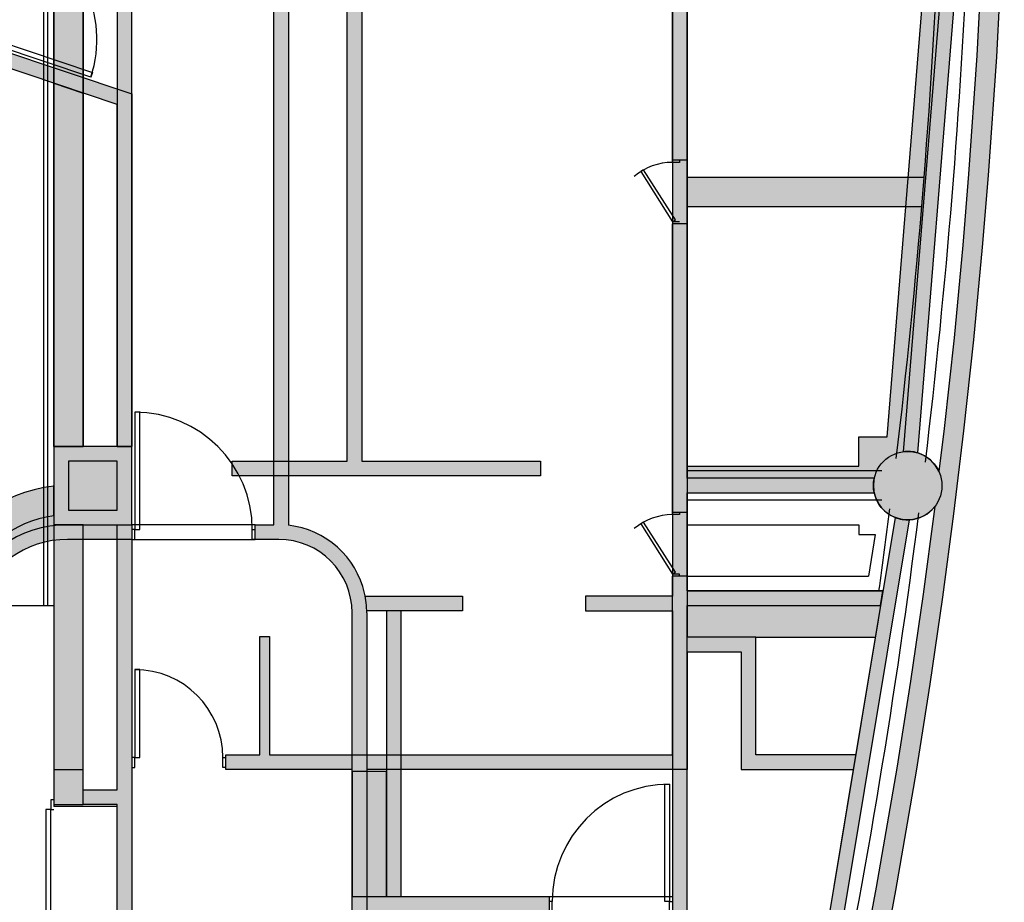
# Model space of a CAD drawing. Units: millimetres. Extents: x 4064 to 16382, y 3592 to 17306.
# Drawn here: x 10104 to 11111, y 11096 to 11998 of the extents above; entities that cross this region are included whole.
import ezdxf

# ---------------------------------------------------------------- set-up
doc = ezdxf.new("R2010")
doc.units = ezdxf.units.MM
for name, color, linetype in [('1F box', 7, 'Continuous'), ('PH1F', 8, 'Continuous'), ('PH2F', 8, 'Continuous')]:
    doc.layers.add(name, color=color, linetype=linetype)

# ---------------------------------------------------------------- blocks, each defined once
blk = doc.blocks.new('PH1F')
at = {"layer": 'PH1F'}
h = blk.add_hatch(color=256, dxfattribs=at)
h.dxf.hatch_style = 1
h.paths.add_polyline_path([(66863.68187620686, 81653.17542715189, -0.4542718505770928), (66466.64236442574, 82000.00000000017, -0.4789782292994816), (66891.64236442556, 82341.86985827965), (66891.64236442557, 82500.00000006716), (66316.6423644259, 82500.00000006771), (66316.64236442556, 82399.99995739646), (66316.64236442577, 81500.00000006758), (66525.15055755018, 81500.00000006774), (66118.48759758024, 76500.00000006765), (65828.64681246196, 76500.0000000677), (65828.64681246178, 76200.00060362891), (64074.99996739456, 76200.00060362883), (64074.99996739459, 78675.00028051266), (63924.99996739435, 78675.00028051261), (63924.99996739476, 75725.00000006768), (64074.99996739456, 75725.00000006758), (64074.99996739456, 75925.00000006772), (65986.77695416757, 75925.00000006771, -0.05404264506881092), (65978.64681246181, 76000.00000000017, -0.5041695678618182), (66431.11362428361, 76334.66483603031)])
h = blk.add_hatch(color=256, dxfattribs=at)
h.dxf.hatch_style = 1
h.paths.add_polyline_path([(62574.99995300734, 76250.00009217445), (60749.92909643227, 76250.00009217448), (60749.92909643248, 82300.00129807107), (60599.92909643233, 82300.00130174332), (60599.92908204535, 76250.00009217446), (59424.99995300759, 76250.00009217439), (59424.99995300735, 76100.0000921743), (62574.99995300735, 76099.99995139387)])
h = blk.add_hatch(color=256, dxfattribs=at)
h.dxf.hatch_style = 1
h.paths.add_polyline_path([(64074.99996739427, 82300.00119519631), (63924.99996739441, 82300.00122252807), (63924.99996739469, 79325.00028051266), (64074.99996739441, 79325.00028051276)])
h = blk.add_hatch(color=256, dxfattribs=at)
h.dxf.hatch_style = 1
h.paths.add_polyline_path([(65591.2798545599, 68825.61312469875), (65788.21021475422, 69734.38706991512), (65974.13143603044, 70645.7491672281), (66204.25004469069, 71861.39152562512), (66414.51427441597, 73080.30315731907), (66555.05003482771, 73970.53692741269), (66684.55774455263, 74861.71091370983), (66797.3614189749, 75710.86070427136), (66900.06762365383, 76561.3137416935), (67000.53431512963, 77490.31316280678), (67090.18217898095, 78438.10193233202), (67150.64433324143, 79168.62172428252), (67234.91923884017, 80383.06540424895), (67315.71116653728, 81899.9932224628), (67152.05051377001, 81899.99313346861, -0.07323597086250279), (67108.9827599453, 81807.54976449117), (67103.83101543963, 81682.2569061734), (67035.28778684647, 80395.30741546451), (66951.21619025615, 79183.79352033141), (66890.96043814512, 78455.7675339194), (66801.54939249677, 77510.48248978652), (66701.36094766052, 76584.05597082982), (66648.09721012322, 76143.00854322039, -0.1056189024579118), (66678.64681246181, 76000.00000000017, -0.1668437721597697), (66604.86833838488, 75785.05426587937), (66598.94661284563, 75736.01974564369), (66486.46067362027, 74889.26176348334), (66357.30533582736, 74000.51253398236), (66217.18293065406, 73112.89719204794), (66007.43739601717, 71896.99246018354), (65777.88462765348, 70684.33925349545), (65662.07870075946, 70116.67338033087, -0.08516935645515461), (65682.09790992126, 70000.00000000017, -0.1879668121709569), (65589.80645141384, 69763.17452070843), (65396.08529238054, 68869.21006650996), (65172.97812717473, 67899.2731788427), (64936.86568809181, 66932.11017749172), (64732.22518602814, 66137.21321532669), (64425.43207500171, 65012.39619876489), (64305.12314257675, 64588.86429381647), (64263.06236297292, 64448.08521090956), (64219.68363349677, 64310.42281439099), (64165.79923975424, 64139.58495663294), (64148.51879799209, 64083.66590706352, -0.06041902855260894), (64158.66586510013, 64000.00000000015, -0.2133558184842071), (64042.06500936105, 63739.18428065356), (63994.40039348265, 63584.94285241373), (63824.25147293594, 63060.69259719622), (63646.44236489217, 62539.24616023216), (63435.89703907743, 61952.62474309845), (63215.45409828643, 61370.13508026762), (63011.5060369206, 60856.90560197164), (62799.87255941691, 60347.65250143189), (62670.15811239139, 60046.25285416866), (62537.79900920858, 59746.53086417731), (62402.59556937723, 59448.08747698003), (62264.53255182729, 59150.95733009742), (62123.59044038549, 58855.17214228812), (61979.74573121346, 58560.76327869362), (61832.97121311999, 58267.76431868592), (61705.63254126236, 58019.82172275569, -0.01416690048055239), (61706.19427875093, 58000.00000000016, -0.2631600314690538), (61536.59001280791, 57700.07104318864), (61424.70298596261, 57489.39375259576), (61291.64535845797, 57246.65561407575), (61156.6357528086, 57005.54871842269), (61019.33646972805, 56765.57190650703), (60879.73782235469, 56526.83177297485), (60737.84459703217, 56289.4683424148), (60593.67045483102, 56053.64371557631), (60444.97519093474, 55815.96550185177), (60293.87239629158, 55580.09765392744), (60140.26910199141, 55346.07312916381), (59983.94240942037, 55113.74973890504), (59787.5990002076, 54830.16924435055), (59587.07150692472, 54549.74268023844), (59424.57692122881, 54329.1158519146), (59259.53670233217, 54110.92207396399), (59115.0587428564, 53924.74895714089), (58968.34968733203, 53740.31200567713), (58819.27500551847, 53557.53677226426), (58667.8084884323, 53376.48895980869), (58513.97283250623, 53197.29031764134), (58357.84106778166, 53020.11292449853), (58199.53800797745, 52845.17347991714), (58039.32228864358, 52672.8142734913), (57895.99508741075, 52522.52226746759), (57751.17260790236, 52374.30954521872), (57604.61501803358, 52227.96721271913), (57456.20423665019, 52083.4247562442), (57305.8644076615, 51940.66116399205), (57263.57054554207, 51901.5166302633, -0.2803553901398567), (56994.57207861807, 51656.44546678665), (56843.39235692923, 51523.68112679554), (56732.40666661618, 51428.41355989542), (56620.76372898128, 51334.38991132779), (56508.2437688417, 51241.43370769982), (56394.85071099995, 51149.55983698448), (56280.58860048878, 51058.78263241344), (56165.46159917705, 50969.11586917261), (56099.99996802761, 50919.14349762212), (56099.99996802761, 50895.59413540855), (56099.99984298533, 50668.60139035472), (56170.05633940497, 50721.00821019347), (56287.58996483967, 50810.73151675948), (56404.24314706908, 50901.58694731044), (56520.01118282859, 50993.56055621658), (56634.889518023, 51086.6378355184), (56748.87375065469, 51180.80371973764), (56861.95963352633, 51276.04259050195), (56974.51570419006, 51372.65813581874), (57132.27102476086, 51511.19709317156), (57288.4614786796, 51652.03851622149), (57442.65537651158, 51794.75067188618), (57594.84058820582, 51939.26665048806), (57745.05005975171, 52085.560914292), (57893.36065349567, 52233.65367593153), (58039.89198423122, 52383.61525300697), (58184.93961806959, 52535.71129389132), (58346.93678283393, 52709.98696969988), (58507.02199518815, 52886.8958568027), (58664.88129726659, 53066.03364900614), (58820.38911461875, 53247.18014295891), (58973.47240100475, 53430.1604785264), (59124.10909664072, 53614.85084224526), (59272.32662292815, 53801.18418482063), (59417.39617212734, 53988.11961932245), (59419.28627377464, 53990.5882333886), (59584.85627946356, 54209.48242353286), (59748.94047655762, 54432.26754482053), (59951.16791514535, 54715.07138804432), (60149.13261177977, 55000.99352213045), (60306.84150702417, 55235.37105941836), (60461.68152920736, 55471.27981886837), (60613.95964161523, 55708.98230970919), (60763.77000087815, 55948.44291964403), (60909.00040151619, 56185.9952609531), (61051.90010722226, 56425.04236341509), (61192.46353761885, 56665.43245869246), (61330.68950327105, 56907.02896099629), (61466.5910057624, 57149.72865056792), (61600.71827237007, 57394.41814061665), (61860.27381542517, 57883.14735356394), (62011.33909689971, 58177.28830459956), (62159.00835754843, 58472.07339643387), (62303.71900775335, 58768.25459296317), (62445.50005456244, 59065.80039477579), (62584.37648093353, 59364.6811066317), (62720.36901908458, 59664.86632211111), (62853.49391195491, 59966.3224127685), (62984.07767794887, 60269.74197713789), (63196.7920652904, 60781.59606828063), (63401.92447728995, 61297.80593116009), (63623.55868096762, 61883.44333968275), (63835.22435282408, 62473.18626511849), (64014.02627382272, 62997.54424460087), (64185.06769599182, 63524.54440972931), (64356.71145490976, 64079.97904475281), (64410.43737582781, 64250.31449727328), (64454.26485466238, 64389.40099986683), (64497.14122170888, 64532.90988600726), (64618.1075147974, 64958.75594343388), (64925.55319582873, 66085.96552299499), (65130.8625479497, 66883.4605382014), (65367.58881535262, 67853.1379011101)])
for points in [[(57600.00454017267, 81599.99995739639), (57900.00455795159, 81599.99995739663), (57900.00444364607, 76399.99995739652), (57600.00442586752, 76399.99995739665)], [(57599.99986776809, 75599.99995732903), (58399.99986776809, 75599.99995732903), (58399.99986776809, 76399.99995732904), (57599.99986776809, 76399.99995732904)], [(57600.00454017277, 72740.0006196533), (57900.00455795132, 72740.00061965319), (57900.00444364591, 75599.99995739653), (57600.00442586743, 75599.99995739645)]]:
    blk.add_hatch(color=256, dxfattribs=at).paths.add_polyline_path(points)
h = blk.add_hatch(color=256, dxfattribs=at)
h.dxf.hatch_style = 1
h.paths.add_polyline_path([(58399.9992848257, 81599.99995732903), (58249.99928482588, 81599.99995732903), (58249.9995472759, 76399.9999573967), (58399.99928482575, 76399.99995739643)])
h.paths.add_polyline_path([(58399.99986776819, 75599.99995732903), (58249.99986776797, 75599.99995732903), (58249.99986776798, 72890.00061965335), (57900.00455195628, 72890.00061965347), (57900.00455795132, 72740.00061965336), (58249.99986776816, 72740.00061965341), (58249.99986776798, 69899.98982299538), (59359.99619825801, 69899.98983496452), (59359.99619825814, 70049.9898229955), (58399.99986776801, 70049.98982299535)])
h = blk.add_hatch(color=256, dxfattribs=at)
h.dxf.hatch_style = 1
h.paths.add_polyline_path([(66678.64681246181, 76000.00000000017, 1), (65978.64681246181, 76000.00000000017, 1)])
h = blk.add_hatch(color=256, dxfattribs=at)
h.dxf.hatch_style = 1
h.paths.add_polyline_path([(64982.09790992126, 70000.00000000017, 1), (65682.09790992126, 70000.00000000017, 1)])
h.paths.add_polyline_path([(66346.61893397637, 75650.46172906512, -0.1084018896076795), (66198.64606671735, 75675.03876214882), (65770.95442684213, 73100.00222083101), (65314.12578838438, 70349.53827093408, -0.1084018896073132), (65462.09865564448, 70324.96123786001)])
h = blk.add_hatch(color=256, dxfattribs=at)
h.dxf.hatch_style = 1
h.paths.add_polyline_path([(64074.99996739459, 74299.99958988599), (64624.99994887142, 74299.999589886), (64624.99994887163, 73100.00222083124), (65770.95442684213, 73100.002220831), (65795.86814940567, 73250.00222083116), (64774.99994887166, 73250.00222083123), (64774.99994887147, 74449.99958988599), (64074.99996739459, 74449.9995898861), (64074.99996739464, 75075.00000006768), (63924.99996739441, 75075.00000006762), (63924.99996739463, 73250.00236036873), (59807.15142275636, 73250.00236036882), (59807.15142275653, 74457.4609988658), (59707.15142275667, 74457.46099886588), (59707.15142275656, 73250.00236036869), (59359.99442395959, 73250.00236036879), (59359.99619825835, 73100.00221923101), (60649.95943839915, 73100.00221966876), (60649.95943839889, 71509.9813756408), (60799.95943839911, 71509.98137564084), (60799.95943839927, 73100.00221971981), (64074.9999673945, 73100.00222083123)])
h = blk.add_hatch(color=256, dxfattribs=at)
h.dxf.hatch_style = 1
h.paths.add_polyline_path([(65995.17749293614, 74449.99958988604), (66049.15729328473, 74775.00000006758), (64074.99996739461, 74775.00000006767), (64074.99996739459, 74449.9995898861), (64774.99994887147, 74449.99958988599)])
for p, q in [((57600.0004470741, 86339.99995666636), (57600.00454017286, 73100.0021015311)), ((57500.00757307469, 74774.97512000141), (57500.00757307482, 84774.97512000207)), ((57540.00757307484, 74774.97512000165), (57540.00757307462, 84774.97512000192)), ((64074.99996739425, 82450.00135447469), (64074.99996739441, 79325.00028051276)), ((60599.92908204535, 76250.00009217446), (60599.92909643233, 82300.00130719294)), ((60749.92909643248, 82300.00130360718), (60749.92909643227, 76250.00009217448)), ((63924.99996739469, 79325.00028051266), (63924.99996739441, 82300.00122252807)), ((67315.71116653728, 81899.99322246281), (67234.91923884017, 80383.06540424895)), ((66431.11362428898, 76334.66483609626), (66863.6818762124, 81653.17542722009)), ((67103.83101543963, 81682.25690617341), (67035.28778684647, 80395.3074154645)), ((57600.00442586752, 76399.99995739665), (57600.00454017267, 81599.99995739639)), ((57900.00351999015, 76399.99995732904), (57900.00191242844, 81599.99995732903)), ((57900.00455795159, 81599.99995739663), (57900.00444364607, 76399.99995739652)), ((58249.99928482588, 81599.99994982572), (58249.9995472759, 76399.9999573967)), ((58399.99928482575, 76399.99995739643), (58399.9992848257, 81599.99995739652)), ((66118.48759758024, 76500.00000006765), (66525.15055755018, 81500.00000006774)), ((67035.28778684647, 80395.3074154645), (66951.21619025615, 79183.79352033141)), ((67234.91923884017, 80383.06540424895), (67150.64433324143, 79168.62172428251)), ((64074.99996739441, 79325.00028051276), (63924.99996739469, 79325.00028051266)), ((63924.99996739469, 79325.00028051266), (63924.99996739435, 78675.00028051261)), ((64074.99996739459, 78675.00028051266), (64074.99996739441, 79325.00028051276)), ((63629.15285050914, 79227.37860747565), (63600.66988804878, 79209.3602697932)), ((63600.66988804878, 79209.3602697932), (63924.99996633441, 78696.66694551083)), ((63953.48292879468, 78714.6852831935), (63629.15285050914, 79227.37860747565)), ((66951.21619025615, 79183.79352033141), (66890.96043814512, 78455.76753391941)), ((67150.64433324143, 79168.62172428251), (67090.18217898095, 78438.10193233204)), ((63924.99996633441, 78696.66694551083), (63953.48292879468, 78714.6852831935)), ((64074.99996739459, 78675.00028051266), (63924.99996739435, 78675.00028051261)), ((63924.99996739476, 75725.00000006768), (63924.99996739435, 78675.00028051261)), ((64074.99996739459, 78675.00028051266), (64074.99996739456, 76200.00060362881)), ((66890.96043814512, 78455.76753391941), (66801.54939249677, 77510.48248978652)), ((67090.18217898095, 78438.10193233204), (67000.53431512963, 77490.3131628068)), ((66801.54939249677, 77510.48248978652), (66701.36094766052, 76584.05597082982)), ((67000.53431512963, 77490.3131628068), (66900.06762365383, 76561.3137416935)), ((66701.36094766052, 76584.05597082982), (66648.09721012322, 76143.0085432204)), ((65828.64681246178, 76200.00060362891), (65828.64681246196, 76500.0000000677)), ((65828.64681246196, 76500.0000000677), (66118.48759758024, 76500.00000006765)), ((66900.06762365383, 76561.3137416935), (66797.3614189749, 75710.86070427137)), ((58399.99986776809, 76399.99995732904), (57599.99986776809, 76399.99995732904)), ((57599.99986776809, 76399.99995732904), (57599.99986776809, 75599.99995732903)), ((57900.00444364607, 76399.99995739652), (57600.00442586752, 76399.99995739665)), ((58249.9995472759, 76399.9999573967), (58399.99928482575, 76399.99995739643)), ((58399.99986776809, 75599.99995732903), (58399.99986776809, 76399.99995732904)), ((58249.99986776806, 76249.99995732926), (57749.99986776801, 76249.99995732926)), ((57749.99986776801, 76249.99995732926), (57749.99986776801, 75749.99995732926)), ((58249.99986776806, 75749.99995732926), (58249.99986776806, 76249.99995732926)), ((59424.99995300735, 76100.0000921743), (59424.99995300759, 76250.00009217439)), ((59424.99995300759, 76250.00009217439), (60599.92908204535, 76250.00009217446)), ((60749.92909643227, 76250.00009217448), (62574.99995300734, 76250.00009217445)), ((62574.99995300734, 76250.00009217445), (62574.99995300735, 76099.99995139387)), ((64074.99996739463, 76200.00060362883), (65828.64681246178, 76200.00060362891)), ((62574.99995300735, 76099.99995139387), (59424.99995300735, 76100.0000921743)), ((64074.99996739454, 75925.00000006772), (65986.77695418257, 75925.00000006771)), ((64074.99996739456, 75925.00000006772), (64074.99996739456, 75725.00000006758)), ((66604.86833838488, 75785.05426587939), (66598.94661284563, 75736.01974564367)), ((57749.99986776801, 75749.99995732926), (58249.99986776806, 75749.99995732926)), ((64074.99996739456, 75725.00000006758), (63924.99996739476, 75725.00000006768)), ((63924.99996739476, 75725.00000006768), (63924.99996739441, 75075.00000006762)), ((64074.99996739464, 75075.00000006768), (64074.99996739456, 75725.00000006758)), ((66198.64606672784, 75675.03876221197), (65770.95442684213, 73100.00222083101)), ((66598.94661284563, 75736.01974564367), (66486.46067362027, 74889.26176348334)), ((66797.3614189749, 75710.86070427137), (66684.55774455263, 74861.71091370983)), ((57599.99986776809, 75599.99995732903), (58399.99986776809, 75599.99995732903)), ((57900.00444364591, 75599.99995739653), (57600.00442586743, 75599.99995739645)), ((57600.00442586743, 75599.99995739645), (57600.00454017277, 72740.0006196533)), ((57900.00454017284, 73100.00221952077), (57900.00376730734, 75599.99995732903)), ((57900.00455795132, 72740.00061965319), (57900.00444364591, 75599.99995739653)), ((58249.99986776797, 75599.99995739643), (58399.99986776819, 75599.99995739649)), ((58249.99986776798, 72890.00061965335), (58249.99986776797, 75599.99995739643)), ((58399.99986776819, 75599.99995739649), (58399.99986776801, 70049.98982299535)), ((63629.1528505092, 75627.37832703066), (63600.66988804885, 75609.35998934822)), ((63600.66988804885, 75609.35998934822), (63924.9999663349, 75096.666665066)), ((63953.48292879481, 75114.68500274832), (63629.1528505092, 75627.37832703066)), ((64074.99996739454, 75600.00060362878), (65828.6468124617, 75600.00060362887)), ((65462.09865565499, 70324.96123792326), (66346.61893398766, 75650.46172913308)), ((65828.6468124617, 75600.00060362887), (65828.64681246181, 75500.00000006756)), ((65828.64681246181, 75500.00000006756), (65994.28601128334, 75500.00000006775)), ((65994.28601128334, 75500.00000006775), (65928.12165636015, 75075.00000006772)), ((63924.9999663349, 75096.666665066), (63953.48292879481, 75114.68500274832)), ((64074.99996739464, 75075.00000006768), (63924.99996739441, 75075.00000006762)), ((63924.99996739463, 73250.00236036873), (63924.99996739441, 75075.00000006762)), ((64074.99996739464, 75075.00000006768), (65928.12165636015, 75075.00000006772)), ((64074.99996739464, 75075.00000006768), (64074.99996739459, 74449.99958988608)), ((66486.46067362027, 74889.26176348334), (66357.30533582736, 74000.51253398236)), ((56200.0146143326, 74774.97465628604), (57600.00402103568, 74774.97508908767)), ((56200.08644385591, 74774.97302539783), (57600.08262117005, 74774.9730253979)), ((56200.08644385591, 74774.97302539783), (57600.08262117005, 74774.9730253979)), ((64074.9999673946, 74775.00000006767), (66049.15729328465, 74775.00000006758)), ((66684.55774455263, 74861.71091370983), (66555.05003482771, 73970.5369274127)), ((59707.15142275656, 73250.00236036869), (59707.15142275667, 74457.46099886588)), ((59707.15142275667, 74457.46099886588), (59807.15142275653, 74457.4609988658)), ((59807.15142275653, 74457.4609988658), (59807.15142275636, 73250.00236036882)), ((64774.99994887147, 74449.99958988599), (64074.99996739454, 74449.9995898861)), ((64774.99994887147, 74449.99958988599), (65995.17749293632, 74449.99958988604)), ((64774.99994887166, 73250.00222083123), (64774.99994887147, 74449.99958988599)), ((64074.99996739429, 74299.99958988599), (64624.99994887142, 74299.999589886)), ((64074.99996739459, 74299.99958988599), (64074.9999673945, 73100.00222083123)), ((64624.99994887142, 74299.999589886), (64624.99994887163, 73100.00222083124)), ((66357.30533582736, 74000.51253398236), (66217.18293065406, 73112.89719204794)), ((66555.05003482771, 73970.5369274127), (66414.51427441597, 73080.30315731908)), ((59359.99619825835, 73100.00221923101), (59359.99442395959, 73250.00236036879)), ((59359.99442395959, 73250.00236036879), (59707.15142275656, 73250.00236036869)), ((59807.15142275636, 73250.00236036882), (63924.99996739463, 73250.00236036873)), ((65795.86814940545, 73250.00222083116), (64774.99994887166, 73250.00222083123)), ((57600.00454017286, 73100.0021015311), (57900.00454017284, 73100.00221952077)), ((60649.95943839915, 73100.00221966876), (59359.99619825835, 73100.00221923101)), ((60649.95943839889, 71509.9813756408), (60649.95943839915, 73100.00221966876)), ((64074.9999673945, 73100.00222083123), (60799.95943839927, 73100.00221971981)), ((60799.95943839927, 73100.00221971981), (60799.95943839911, 71509.98137564084)), ((64624.99994887163, 73100.00222083124), (65770.9544268421, 73100.002220831)), ((65770.95442684212, 73100.00222083101), (65314.12578839567, 70349.53827100211)), ((66217.18293065406, 73112.89719204794), (66007.43739601717, 71896.99246018354)), ((66414.51427441597, 73080.30315731908), (66204.25004469069, 71861.39152562512)), ((57900.00449380079, 72740.00061965336), (57900.00449380103, 72890.00061965347)), ((57900.00449380103, 72890.00061965347), (58249.99986776798, 72890.00061965335)), ((57600.00454017277, 72740.0006196533), (57600.00453887688, 72720.00026148786)), ((57600.00454017277, 72740.0006196533), (57900.00455795132, 72740.00061965319)), ((58249.99986776811, 72720.0002193695), (57600.00453887688, 72720.00026148786)), ((58249.99986776816, 72740.00061965341), (57900.00449380079, 72740.00061965336)), ((58249.99986776798, 69899.98982299538), (58249.99986776816, 72740.00061965341)), ((66007.43739601717, 71896.99246018354), (65777.88462765348, 70684.33925349543)), ((66204.25004469069, 71861.39152562512), (65974.13143603044, 70645.7491672281))]:
    blk.add_line(p, q, dxfattribs=at)
at = {"layer": 'PH1F', "extrusion": (-1.224646799147353e-16, -8.297447868217071e-32, -1)}
for p, q in [((63924.99990393629, 79303.33361384617), (63924.99990393595, 79325.00028051263)), ((63997.22212615843, 79303.33361384594), (63924.99990393629, 79303.33361384617)), ((63997.22212615843, 79325.00028051276), (63997.22212615843, 79303.33361384594)), ((63997.22218961641, 78696.6669471794), (63924.99996739444, 78696.66694717921)), ((63924.99990393643, 75703.333333401), (63924.99990393643, 75725.0000000678)), ((63997.22212615849, 75703.33333340097), (63924.99990393643, 75703.333333401)), ((63997.22212615849, 75725.00000006778), (63997.22212615849, 75703.33333340097)), ((63997.22218961656, 75096.6666667342), (63924.9999673945, 75096.66666673424)), ((63924.9999673945, 75096.66666673424), (63924.99996739441, 75075.00000006762)), ((63997.22218961691, 75075.00000006777), (63997.22218961656, 75096.6666667342))]:
    blk.add_line(p, q, dxfattribs=at)
at = {"layer": 'PH1F', "extrusion": (-5.920958656481198e-32, 1.224646799147353e-16, -1)}
blk.add_line((58429.99986776797, 74120.00221958812), (58479.99986776797, 74120.00221958812), dxfattribs=at)
at = {"layer": 'PH1F', "extrusion": (5.920958656481197e-32, 1.224646799147353e-16, -1)}
for p, q in [((58429.99986776797, 73220.00221958812), (58399.99986776797, 73220.00221958812)), ((58429.99986776797, 73120.00221958812), (58429.99986776797, 73220.00221958812)), ((59329.99986776797, 73120.00221958812), (59329.99986776797, 73220.00221958812)), ((59329.99986776797, 73220.00221958812), (59359.99986776797, 73220.00221958812)), ((58399.99986776797, 73120.00221958812), (58429.99986776797, 73120.00221958812)), ((59359.99986776797, 73120.00221958812), (59329.99986776797, 73120.00221958812))]:
    blk.add_line(p, q, dxfattribs=at)
at = {"layer": 'PH1F', "extrusion": (-1.285924273293062e-31, -1.224646799147353e-16, -1)}
for p, q in [((57600.12103717646, 72790.00009669656), (57570.12103717646, 72790.00009669656)), ((57570.12103717646, 72790.00009669656), (57570.12103717646, 72690.00009669656)), ((57570.12103717646, 72690.00009669656), (57600.12103717646, 72690.00009669656))]:
    blk.add_line(p, q, dxfattribs=at)
at = {"layer": 'PH1F'}
for points in [[(58429.99986776797, 73220.00221958812), (58479.99986776797, 73220.00221958812), (58479.99986776797, 74120.00221958812), (58429.99986776797, 74120.00221958812)], [(57520.12103717646, 71490.00009669656), (57570.12103717646, 71490.00009669656), (57570.12103717646, 72690.00009669656), (57520.12103717646, 72690.00009669656)]]:
    blk.add_lwpolyline(points, close=True, dxfattribs=at)
blk.add_circle((66328.64681246181, 76000.00000000017), 350.0000000000001, dxfattribs=at)
for centre, radius, start, end in [((63924.99996739459, 78696.66694383557), 606.6666700104548, 90, 130.1553025469135), ((66328.64681246181, 76000.00000000017), 350.0000000000001, 24.11665800192912, 72.9765953523404), ((66328.64681246181, 76000.00000000017), 350.0000000000001, 192.3736251048869, 248.1961205241822), ((66328.64681246181, 76000.00000000017), 350.0000000000001, 272.9433707566147, 322.1112197292742), ((63924.99996739464, 75096.66666339058), 606.6666700104548, 90, 130.1553025469135), ((58429.99986776797, 73220.00221958812), 900, 0, 90), ((57570.12103717646, 72690.00009669656), 1200, 180, 270)]:
    blk.add_arc(centre, radius, start, end, dxfattribs=at)
blk = doc.blocks.new('PH2F')
at = {"layer": 'PH2F'}
h = blk.add_hatch(color=256, dxfattribs=at)
h.dxf.hatch_style = 1
h.paths.add_polyline_path([(60000.00006918953, 75594.427137321), (60000.00006918269, 81499.9998434391), (59849.99987075286, 81499.99984344163), (59850.00006918938, 75599.99995734375), (59660.00006928929, 75599.99995734375), (59660.00006929191, 75450.00006904968), (59900.00031968122, 75449.99995734364, -0.4142134260483885), (60649.99997059995, 74699.99995734372), (60649.99997059995, 73080.00041535104), (60799.99997059995, 73080.00041535104), (60799.99997059995, 74699.99995734371, 0.05608192632359309), (60777.49643494688, 74899.99984499028, 0.3190495687679228)])
h.paths.add_polyline_path([(61776.99873633342, 74869.9997802814), (60783.79862425425, 74869.9997802814, -0.04197625021760793), (60799.77772487179, 74719.99978028139), (61776.99873633342, 74719.99978028139)])
h.paths.add_polyline_path([(61149.99997059995, 74719.99978028139), (60999.99997059994, 74719.99978028139), (60999.99997059994, 71800.00041535107), (61149.99997059995, 71800.00041535107)])
h.paths.add_polyline_path([(62664.99997037629, 71800.00041535107), (60649.99997059995, 71800.00041535107), (60649.99997059995, 71650.00041535102), (62664.99997037629, 71650.00041535102)])
h.paths.add_polyline_path([(64074.99997037629, 74775.0000000002), (66049.1572962666, 74775.0000000002), (66074.07101883012, 74925.0000000002), (64074.99997037629, 74925.0000000002), (64074.99997037629, 75925.0000000002), (64074.99997037629, 82300.00105434834), (63924.99997037635, 82300.00105434834), (63924.99997037635, 74869.99978028146), (63035.00085337926, 74869.99978028146), (63035.00085337926, 74719.99978028145), (63924.99997037635, 74719.99978028145), (63924.99997037635, 71210.0000000002), (64074.99997037629, 71210.0000000002)])
h.paths.add_polyline_path([(66678.64681544359, 76000.00000000016, 1), (65978.64681544359, 76000.00000000016, 0.05404264511845713), (65986.77695716424, 75925.00000000001, 0.8974564352417888)])
h.paths.add_polyline_path([(66496.42117588402, 79150.00002133587), (64074.99997037629, 79150.00002133587), (64074.99997037629, 78850.00002133586), (66472.26001502988, 78850.00002133586, 0.001077964115152781)])
h.paths.add_polyline_path([(66474.77250912812, 82075.0000000002), (64074.99997037629, 82075.0000000002), (64074.99997037629, 81925.00000000023), (66474.77250912809, 81925.00000000023, -0.05404264511828861), (66466.64236740753, 82000.00000000016, -0.05404264511837793)])
h.paths.add_polyline_path([(67166.64236740753, 82000.00000000016, 1), (66466.64236740753, 82000.00000000016, 0.05404264511849542), (66474.77250912815, 81924.99999999996, 0.8974564352423833)])
h.paths.add_polyline_path([(66863.68187919432, 81653.1754271526, -0.1084018896075602), (66714.1755555805, 81665.33516397163), (66281.60730365706, 76346.8245728477, -0.1084018896075152), (66431.11362727074, 76334.66483602865)])
h.paths.add_polyline_path([(65986.77695716415, 76075.00000000019), (64074.99997037629, 76075.00000000019), (64074.99997037629, 75925.0000000002), (65986.77695716414, 75925.0000000002, -0.05404264511830996), (65978.64681544359, 76000.00000000016, -0.05404264511836723)], flags=17)
h.paths.add_polyline_path([(66346.61893696945, 75650.46172906565, -0.1084018896075424), (66198.64606970974, 75675.03876214454), (65314.12579137743, 70349.53827093464, -0.1084018896075215), (65462.09865863703, 70324.9612378557)])
h.paths.add_polyline_path([(64982.09791290303, 70000.00000000016, 0.0725648918968458), (64996.687716278, 69900.00000000038), (65049.25520042851, 69900.00000000038, 0.1252952834122965), (65131.50631150347, 69776.92375867018, -0.0001941362385522986), (65119.8198091752, 69721.72314742756, 0.6208571612121064), (65682.09791290303, 70000.00000000016, 1)])
h.paths.add_polyline_path([(65087.14893862487, 70250.00000000022), (60649.99997060023, 70250.00000000022), (60649.99997059841, 69062.5003340206), (60999.99997080873, 69062.5003340206), (60999.99997080873, 69212.50033402057), (60799.99997059876, 69212.50033402057), (60799.99997059995, 70100.00000000022), (64996.6877162781, 70100.00000000022, -0.1271413204894943)])
h.paths.add_polyline_path([(60999.99997080873, 67962.50033405957), (60649.99997083328, 67962.50033402057), (60649.99999400933, 66087.50052872108), (60999.99990094856, 66087.50031221424), (60999.99999373709, 66237.5003122142), (60799.99999401011, 66237.50043593244), (60799.9999708324, 67812.50033403728), (60999.99997080873, 67812.50033405956)])
h.paths.add_polyline_path([(63299.99997080967, 67125.00066804097), (60799.99998094965, 67125.00066804097), (60799.99998389285, 66925.0006680412), (63299.99997080945, 66925.0006680412)])
h.paths.add_polyline_path([(63499.99997081241, 69900.00000000038), (63299.99997081269, 69900.00000000038), (63299.99997080967, 67125.00066804097), (63499.99997080966, 67125.00066804097)])
h.paths.add_polyline_path([(63499.99997080966, 67125.00066804097), (63299.99997080967, 67125.00066804097), (63299.99997080945, 66925.0006680412), (63499.99997080945, 66925.0006680412)])
h.paths.add_polyline_path([(63499.99997080945, 66925.0006680412), (63299.99997080945, 66925.0006680412), (63299.99997080644, 64149.99995639962), (63492.43808139478, 64149.99995642336, -0.0120012299324868), (63499.99997080672, 64165.00110260042)])
h.paths.add_polyline_path([(64904.02134923896, 63650.00000000016), (60781.41927023882, 63650.00000000016, 0.01238358313866878), (60799.99997050462, 64400.09997709077), (60799.99997050462, 64837.50031221428), (60999.99992430143, 64837.50031221428), (60999.99992430143, 64987.50031221428), (60649.99997081197, 64987.50031221428), (60649.99997081197, 64949.99999998338), (60649.99997076529, 64400.01152736986, -0.01501033425469935), (60622.97493352924, 63500.00000000016), (64859.45712625221, 63500.00000000016)])
h.paths.add_polyline_path([(64158.66586808191, 64000.00000000016, 1), (63458.66586808191, 64000.00000000016, 1)], flags=17)
h.paths.add_polyline_path([(63492.43808139478, 64149.99995642336), (63299.99997080665, 64149.99995639962), (63299.99997080644, 63949.9999563999), (63462.2557128584, 63949.99995641992, -0.03585227317198724), (63458.66586808191, 64000.00000000016, -0.1111824875013792)], flags=17)
h.paths.add_polyline_path([(63299.99997080665, 64149.99995639962), (60797.93547272723, 64149.99995609112, -0.008255887213039425), (60781.41927023882, 63650.00000000016), (63808.66586808191, 63650.00000000016, -0.3728246574496898), (63462.2557128584, 63949.99995641992), (63299.99997080644, 63949.9999563999)], flags=17)
h.paths.add_polyline_path([(63499.99997081261, 70100.00000000022), (63299.99997081269, 70100.00000000022), (63299.99997081248, 69900.00000000038), (63499.99997081241, 69900.00000000038)], flags=17)
h.paths.add_polyline_path([(63299.99997081269, 70100.00000000022), (60799.99997059995, 70100.00000000022), (60799.99997059969, 69900.00000000038), (63299.99997081248, 69900.00000000038)], flags=17)
h.paths.add_polyline_path([(64996.68771627809, 70100.00000000022), (63499.99997081261, 70100.00000000022), (63499.99997081241, 69900.00000000038), (64996.687716278, 69900.00000000038, -0.0725648918968458), (64982.09791290303, 70000.00000000016, -0.07256489189705319)], flags=17)
h.paths.add_polyline_path([(65320.65831473612, 69650.18699910714, -0.1084018896075036), (65175.2715173765, 69687.10148343904), (63820.10546624899, 64349.81300089318, -0.108401889607488), (63965.49226360858, 64312.89851656121)])
h.paths.add_polyline_path([(62203.02455022398, 63500.00000000016), (62103.0245502241, 63500.00000000016), (62103.02455012772, 58500.00000005019), (62203.02455031595, 58500.00000004936)])
h.paths.add_polyline_path([(65110.00158189234, 85899.99909898863), (59800.00006917943, 85900.00001013745), (59800.00006917943, 85750.00001013742), (64960.00155615379, 85749.99994752175), (64960.00059955294, 82450.00105906073), (64074.99997037629, 82450.00108011704), (64074.99997037629, 82300.00105434834), (65110.00096416485, 82300.00105434834)])
h.paths.add_polyline_path([(66992.3925624771, 87656.84893441961, -0.1084018896075503), (66842.41634172342, 87659.5197411228), (66811.0824507692, 85899.99946541773), (66550.00006916517, 85899.9994091781), (66550.00006916517, 93781.44545393548, -0.1702201240699815), (66473.3751053233, 94000.00000000016, -0.1702201240699815), (66550.00006916517, 94218.55454606484), (66550.00006916517, 94350.00000000022), (66550.00006916517, 94499.99999970212), (66500.00005799884, 94499.99999969576), (66400.00006916517, 94500.00000000019), (66400.00006916517, 85899.99937686668), (65110.00158189234, 85899.99909898863), (65110.00158998181, 85749.99994509482), (66808.4112291425, 85749.99994509482), (66958.43500932254, 85749.99978581262)])
h.paths.add_polyline_path([(66958.43500750489, 85749.99968374392), (66808.4112245955, 85749.9996897632), (66747.74137909166, 82343.15106558075, -0.108401889607497), (66897.71759984526, 82340.48025887749)])
h.paths.add_polyline_path([(67273.49157416099, 88000.00000000016, 1), (66573.49157416099, 88000.00000000016, 1)])
h.paths.add_polyline_path([(59800.00006917943, 85900.00001013745), (57900.00006889427, 85900.00001013745), (57900.00006889187, 85750.00001013742), (59800.00006917943, 85750.00001013742)])
h = blk.add_hatch(color=256, dxfattribs=at)
h.dxf.hatch_style = 1
h.paths.add_polyline_path([(53986.32081381974, 71909.83970738068), (53938.5255199135, 71767.71000719642), (54555.87429020107, 71560.33372794365), (54602.42218427622, 71702.9017278166)])
h.paths.add_polyline_path([(55218.61533714834, 71495.93292009895), (55170.80837610488, 71353.76857570236), (55597.41788769452, 71210.41238741003), (55645.22557587195, 71352.58538542807)])
h.paths.add_polyline_path([(56879.3456636882, 80512.87822781813), (56737.56459565736, 80560.44278658809), (56737.5645437569, 80560.44263206686), (54437.23553111134, 73720.55818886435), (54579.14263701485, 73672.80467409699), (54626.95363429468, 73814.98107168426)])
h.paths.add_polyline_path([(58400.00007008543, 80002.12216181798), (57069.01334598295, 80449.42535379999), (57021.19028952353, 80307.21309561981), (57599.99987074734, 80112.57134225476), (57599.99987074734, 80112.59047086204), (57899.99987074733, 80011.82673443684), (58250.00007008942, 79893.98964873808), (58250.00007021806, 76399.9999573382), (58400.00007021806, 76399.99995734371)])
h.paths.add_polyline_path([(60000.00006918269, 81499.9998434391), (59659.9998707466, 81499.99984344485), (59629.99987074987, 81499.99983404414), (59629.99987074987, 81599.99984344246), (59659.99987074877, 81599.99984344246), (59659.99987074986, 81649.99984344491), (59849.99987075051, 81649.99984344491), (59850.00006917948, 82450.00118064003), (64074.99997037629, 82450.00108011704), (64074.99997037629, 82300.00105434834), (60000.00006918175, 82300.00105434834)])
h.paths.add_polyline_path([(57599.99987074986, 82793.84355781005), (56287.57570431496, 85463.84194217737), (50076.53758838997, 87549.99996789797), (49150.00001810843, 87549.99996789797), (49150.00001810843, 87599.99995666638), (49000.00001810842, 87599.99995666638), (49000.00001810843, 87399.99996789797), (50052.01967548844, 87399.99996789797), (52986.93739297306, 86414.22238339698), (52987.22143799809, 86415.0670530485), (52987.22153588009, 86415.06709570612), (52986.93746803229, 86414.22235818615), (53233.40618278393, 86331.43866280842), (53233.66042040414, 86332.19469365964), (53233.66051829417, 86332.19473631855), (53233.40625785, 86331.4386375953), (53479.87497259481, 86248.65494221986), (53480.09940281018, 86249.32233427078), (53480.09950068776, 86249.32237693097), (53479.8750476493, 86248.65491701063), (53887.49643266664, 86111.74340432341), (53887.67156602017, 86112.26420143538), (53887.67166390081, 86112.26424409624), (53887.49650772367, 86111.74337911332), (54133.96522247752, 86028.95968373485), (54134.11054842622, 86029.39184204652), (54134.11064631116, 86029.39188470866), (54133.96529753803, 86028.9596585236), (54380.43401228839, 85946.1759631463), (54380.54953083227, 85946.51948265766), (54380.54962872525, 85946.51952532108), (54380.43408735574, 85946.17593793274), (54788.0554723602, 85809.26442524986), (54788.12169404226, 85809.46134982229), (54788.1217919178, 85809.4613924789), (54788.05554741394, 85809.26440004086), (56181.55216673345, 85341.2179797888), (56181.20970644933, 85340.19959966111), (57465.67930463151, 82727.0720456086), (57138.74715163681, 81754.86819267145), (57280.97554299173, 81707.2126063649), (57328.83793623277, 81849.54124706502), (57599.99987074986, 82655.90022893771)])
for points in [[(57899.99987074733, 80011.82673443684), (57599.99987074733, 80112.59047086202), (57599.99987074986, 76399.99995732906), (57899.99987074985, 76399.99995732903)], [(57599.99986952303, 80112.57134266655), (57599.99986946388, 76399.9999573291), (57899.99986946382, 76399.9999573291), (57899.99986952136, 80011.68751505998)], [(57593.73741663471, 75556.7736232943), (58393.73741663473, 75556.7736232943), (58399.99987074987, 76399.99995732904), (57599.99987074986, 76399.99995732904)]]:
    blk.add_hatch(color=256, dxfattribs=at).paths.add_polyline_path(points)
h = blk.add_hatch(color=256, dxfattribs=at)
edge = h.paths.add_edge_path()
edge.add_line((54861.32154735141, 69492.07688420662), (54576.96887534442, 69587.69883734756))
edge.add_line((54576.96887534442, 69587.69883734756), (52702.20656958788, 64012.68542767731))
edge.add_arc((52133.50122557393, 64203.92933395928), 600.0000000000186, 302.56622509357385, 341.4132669085222, ccw=False)
edge.add_line((52456.46567344757, 63698.26742575411), (52501.63808270954, 63382.66490978254))
edge.add_arc((52133.50122557393, 64203.92933395923), 899.9999999999702, 294.1446031565291, 341.4132669085251)
edge.add_line((52986.55924159483, 63917.06347453632), (54861.32154735141, 69492.07688420662))
h.paths.add_polyline_path([(55398.30181249135, 71088.90447653194), (55113.94914048791, 71184.52642968338), (54831.96075038705, 70345.97262936618), (55116.31342239404, 70250.35067622525)])
edge = h.paths.add_edge_path()
edge.add_line((55802.42720310297, 73231.86566813359), (56086.77987510638, 73136.24371498213))
edge.add_line((56086.77987510638, 73136.24371498213), (56735.69984133021, 74931.0959991043))
edge.add_arc((57687.98605482536, 74719.59990649768), 975.4894307991325, 95.17493832394149, 167.4782484929754, ccw=False)
edge.add_line((57599.99987074986, 75691.11319051014), (57599.99987074986, 75993.02834455238))
edge.add_arc((57739.54166516743, 74599.99995545883), 1400.000001860663, 95.72032399151784, 161.4132668537907)
edge.add_line((56412.56252779755, 75046.23573864409), (55802.42720310297, 73231.86566813359))
h = blk.add_hatch(color=256, dxfattribs=at)
edge = h.paths.add_edge_path()
edge.add_line((57599.9998694574, 76000.00000000029), (57599.99986945726, 75993.02836233536))
edge.add_arc((57739.5414647423, 74599.99995298222), 1400.000002171295, 95.72031579984903, 161.4132668380023)
edge.add_line((56412.56232720095, 75046.23573663215), (55859.17263006538, 73400.61113000601))
edge.add_line((55859.17263006538, 73400.61113000601), (56143.52529887461, 73304.98916735579))
edge.add_line((56143.52529887461, 73304.98916735579), (56696.91499920447, 74950.61378348073))
edge.add_arc((58128.40705217268, 73883.83273392331), 1785.270653264089, 106.8383347428481, 143.3056672588512, ccw=False)
edge.add_line((57611.26369670073, 75592.561517346), (57599.9998694574, 76000.00000000029))
h = blk.add_hatch(color=256, dxfattribs=at)
h.dxf.hatch_style = 1
h.paths.add_polyline_path([(57599.99987074986, 75691.11319051014), (57599.99987074986, 75691.11321398421, 0.2874961012569188), (56696.70937940489, 74950.00173378746), (56651.8325688003, 74816.55077835792, -0.3220916586609893), (57741.85114456111, 75599.99995731947), (58400.00007024745, 75599.9999573437), (58399.99997046753, 75449.9999573437), (57741.85114456668, 75449.99995731945, 0.3220916588292383), (56794.00890458036, 74768.7398011228), (56237.89085695337, 73115.00185079183), (56227.9060919756, 73087.37445471452), (56133.11040957825, 73119.21434477119), (56142.47290426097, 73147.08894078298), (56095.71451791994, 73162.8128219608), (56086.77987400354, 73136.24371536468), (56086.65299648339, 73136.28638166423), (56095.78644633175, 73163.44668098708), (56696.94009298473, 74950.6878020912, -0.287317974115653)])
h = blk.add_hatch(color=256, dxfattribs=at)
h.dxf.hatch_style = 1
h.paths.add_polyline_path([(60999.99997059994, 73080.00041535104), (60649.99997059995, 73080.00041535104), (60649.99997059995, 71800.00041535107), (60999.99997059994, 71800.00041535107)])
for p, q in [((64074.99997037629, 82450.00082140695), (64074.99997037629, 74925.0000000002)), ((60000.00006918175, 82300.00117592764), (60000.00006918953, 75594.42713732099)), ((63924.99997037635, 82300.00108168015), (63924.99997037635, 74869.99978028146)), ((64074.99997037629, 76075.00000000019), (64074.99997037629, 81925.00000000023)), ((66714.1755555805, 81665.33516397163), (66281.60730365706, 76346.82457284768)), ((66431.11362727074, 76334.66483602868), (66863.68187919432, 81653.1754271526)), ((59850.00006918938, 75599.99995734375), (59849.99987075286, 81499.99984344168)), ((58400.00007008543, 80002.12216181798), (58399.99987075978, 81331.2966241844)), ((57979.4603802545, 80174.96276062098), (56841.91219315639, 80557.04144627329)), ((56857.8321383919, 80604.43928740238), (57995.38032549001, 80222.36060175007)), ((56879.43301738035, 80513.13739884546), (58400.00007008543, 80002.12216181798)), ((58250.00007008942, 79893.98964873808), (56831.62202102756, 80370.96100401555)), ((57995.38032549001, 80222.36060175007), (57979.4603802545, 80174.96276062098)), ((57599.99987074986, 76399.99995732904), (57599.99987074734, 80112.59047086202)), ((57599.99986952322, 80112.57134266643), (57599.99986946407, 76399.99995732898)), ((57899.99986952155, 80011.68751505986), (57599.99986952322, 80112.57134266643)), ((57600.00006880189, 80112.59040433964), (57899.99987074733, 80011.82673443684)), ((57899.99987074986, 76399.99995732904), (57899.99987074733, 80011.82673443684)), ((57899.99986946399, 76399.99995732898), (57899.99986952155, 80011.68751505986)), ((58400.00007008543, 80002.12216181798), (58400.00007021806, 76399.99995734371)), ((58250.00007021806, 76399.9999573382), (58250.00007008942, 79893.98964873808)), ((66496.42117588416, 79150.00002133587), (64074.99997037629, 79150.00002133587)), ((66472.26001502995, 78850.00002133586), (64074.99997037629, 78850.00002133586)), ((58480.00006929183, 76750.00006903497), (58430.00006929183, 76750.00006903497)), ((58430.00006929183, 76750.00006903497), (58430.00006929183, 75550.00006903497)), ((58480.00006929183, 75550.00006903497), (58480.00006929183, 76750.00006903497)), ((58399.99987074987, 76399.99995732904), (57599.99987074986, 76399.99995732904)), ((57599.99987074986, 76399.99995732904), (57599.99987074986, 75599.99995732903)), ((57599.99987074986, 76399.99995732904), (57899.99987074986, 76399.99995732904)), ((57599.99986946407, 76399.99995732898), (57899.99986946399, 76399.99995732898)), ((58400.00007021806, 76399.99995734371), (58250.00007021806, 76399.9999573382)), ((58399.99987074987, 75599.99995732903), (58399.99987074987, 76399.99995732904)), ((58249.99987074983, 76249.99995732926), (57749.99987074979, 76249.99995732926)), ((57749.99987074979, 76249.99995732926), (57749.99987074979, 75749.99995732926)), ((58249.99987074983, 75749.99995732926), (58249.99987074983, 76249.99995732926)), ((66065.33021280511, 76149.99998964804), (64074.99997037629, 76149.99998964804)), ((57599.99986945759, 76000.00000000017), (57599.99986945745, 75993.02836233524)), ((57599.99987074986, 75691.11321398421), (57599.99987074986, 76000.00000000017)), ((57599.99987074986, 76000.00000000017), (57599.99986945759, 76000.00000000017)), ((57599.99987074986, 75691.11319051014), (57599.99987074986, 75993.02834455237)), ((65986.77695716431, 76075.00000000019), (64074.99997037629, 76075.00000000019)), ((64074.99997037629, 74925.0000000002), (64074.99997037629, 75925.0000000002)), ((64074.99997037629, 75925.0000000002), (65986.77695716431, 75925.0000000002)), ((66065.33021280511, 75849.99998964807), (64074.99997037629, 75849.99998964807)), ((57749.99987074979, 75749.99995732926), (58249.99987074983, 75749.99995732926)), ((66198.64606970974, 75675.03876214454), (65314.12579137743, 70349.53827093463)), ((57599.99987074986, 75599.99995732903), (58399.99987074987, 75599.99995732903)), ((57741.85114456109, 75599.99995731945), (58400.00007024745, 75599.9999573437)), ((58400.00007024745, 75599.9999573437), (58399.99997046753, 75449.9999573437)), ((59660.00007024754, 75599.99995739003), (58400.00007024754, 75599.99995439145)), ((59660.00006929191, 75450.00006904968), (59660.00006928929, 75599.99995734375)), ((59660.00006928929, 75599.99995734375), (59850.00006918938, 75599.99995734375)), ((65462.09865863703, 70324.96123785572), (66346.61893696945, 75650.46172906565)), ((58430.00006929183, 75550.00006903497), (58480.00006929183, 75550.00006903497)), ((58399.99997046753, 75449.9999573437), (57741.85114456667, 75449.99995731945)), ((58400.00007025314, 75449.99995850585), (59660.00007025313, 75449.99995855223)), ((59899.99997059995, 75449.99995734372), (59660.00006929191, 75450.00006904968)), ((60783.79862425425, 74869.9997802814), (61776.99873633342, 74869.9997802814)), ((61776.99873633342, 74869.9997802814), (61776.99873633342, 74719.99978028139)), ((63924.99997037635, 74869.99978028146), (63035.00085337926, 74869.99978028146)), ((63035.00085337926, 74869.99978028146), (63035.00085337926, 74719.99978028145)), ((64074.99997037629, 74925.0000000002), (66074.0710188302, 74925.0000000002)), ((66074.0710188302, 74925.0000000002), (64074.99997037629, 74925.0000000002)), ((66049.1572962667, 74775.0000000002), (66074.0710188302, 74925.0000000002)), ((64074.99997037629, 71210.0000000002), (64074.99997037629, 74775.0000000002)), ((64074.99997037629, 74775.0000000002), (66049.1572962667, 74775.0000000002)), ((60649.99997059995, 73080.00041535104), (60649.99997059995, 74699.99995734372)), ((61776.99873633342, 74719.99978028139), (60799.77772487173, 74719.99978028139)), ((60799.99997059995, 74699.99995734372), (60799.99997059995, 73080.00041535104)), ((61149.99997059995, 74719.99978028139), (60999.99997059994, 74719.99978028139)), ((60999.99997059994, 74719.99978028139), (60999.99997059994, 71800.00041535107)), ((61149.99997059995, 71800.00041535107), (61149.99997059995, 74719.99978028139)), ((63035.00085337926, 74719.99978028145), (63924.99997037635, 74719.99978028145)), ((63924.99997037635, 74719.99978028145), (63924.99997037635, 71210.0000000002)), ((60799.99997059995, 73080.00041535104), (60649.99997059995, 73080.00041535104)), ((60999.99997059994, 73080.00041535104), (60649.99997059995, 73080.00041535104)), ((60649.99997059995, 73080.00041535104), (60649.99997059995, 71800.00041535107)), ((60999.99997059994, 71800.00041535107), (60999.99997059994, 73080.00041535104)), ((63844.99997037635, 72950.00041535105), (63894.99997037635, 72950.00041535105)), ((63844.99997037635, 71750.00041535105), (63844.99997037635, 72950.00041535105)), ((63894.99997037635, 72950.00041535105), (63894.99997037635, 71750.00041535105)), ((60649.99997059995, 71800.00041535107), (62664.99997037629, 71800.00041535107)), ((60649.99997059995, 71650.00041535102), (60649.99997059995, 71800.00041535107)), ((60649.99997059995, 71800.00041535107), (60999.99997059994, 71800.00041535107)), ((60999.99997059994, 71800.00041535107), (61149.99997059995, 71800.00041535107)), ((62664.99997037629, 71800.00041535107), (63924.99997037635, 71800.00041535107)), ((62664.99997037629, 71800.00041535107), (62664.99997037629, 71650.00041535102)), ((63894.99997037635, 71750.00041535105), (63844.99997037635, 71750.00041535105))]:
    blk.add_line(p, q, dxfattribs=at)
at = {"layer": 'PH2F', "extrusion": (2.630135278381878e-16, -2.348953810772622e-16, -1)}
for p, q in [((58430.00006929183, 75550.00006903497), (58400.00006929183, 75550.00006903497)), ((58430.00006929183, 75450.00006903497), (58430.00006929183, 75550.00006903497)), ((59630.00006929183, 75450.00006903497), (59630.00006929183, 75550.00006903497)), ((59630.00006929183, 75550.00006903497), (59660.00006929183, 75550.00006903497)), ((58400.00006929183, 75450.00006903497), (58430.00006929183, 75450.00006903497)), ((59660.00006929183, 75450.00006903497), (59630.00006929183, 75450.00006903497))]:
    blk.add_line(p, q, dxfattribs=at)
at = {"layer": 'PH2F', "extrusion": (-2.630135278381878e-16, -2.348953810772622e-16, -1)}
for p, q in [((62694.99997037635, 71750.00041535105), (62664.99997037635, 71750.00041535105)), ((62694.99997037635, 71650.00041535105), (62694.99997037635, 71750.00041535105)), ((63894.99997037635, 71650.00041535105), (63894.99997037635, 71750.00041535105)), ((63894.99997037635, 71750.00041535105), (63924.99997037635, 71750.00041535105))]:
    blk.add_line(p, q, dxfattribs=at)
at = {"layer": 'PH2F'}
blk.add_circle((66328.64681544359, 76000.00000000016), 350, dxfattribs=at)
for centre, radius, start, end in [((56841.91219315639, 80557.04144627329), 1199.999999999999, 341.4338749690568, 71.43387496902366), ((-3091.178473538952, 84603.4177137923), 69800.95837090471, 353.1482293694059, 357.6100787961589), ((-3091.178473538603, 84603.41771379217), 70100.95837090438, 353.1477349256557, 357.6064978624988), ((58430.00006929183, 75550.00006903497), 1200, 0, 90), ((66328.64681544372, 76000.00000000028), 349.9999999998687, 72.97659535140943, 97.72384558374095), ((57739.54146474248, 74599.99995298209), 1400.000002171308, 95.72031579989846, 161.4132668380073), ((57739.54166516742, 74599.99995545881), 1400.000001860662, 95.72032399155873, 161.4132668538268), ((66328.64681544363, 76000.00000000017), 349.9999999999847, 167.6263748837833, 192.3736251162167), ((57739.54146451193, 74599.99995327131), 1100.000001860543, 97.28794975745545, 161.4132668297348), ((57739.54166516737, 74599.99995545884), 1100.00000186061, 97.2879602940107, 161.4132668319762), ((-3713.339807546567, 84528.87597970395), 70706.20353030886, 348.3282655150212, 352.8451810649713), ((-3713.339807547149, 84528.87597971369), 70406.2035303107, 352.1600311630696, 352.8476815047201), ((66328.64681544366, 76000.00000000032), 350.0000000001991, 248.1961205260982, 272.9433707584402), ((57741.85114460347, 74449.9999573195), 1149.999999999968, 90.0000000020844, 161.4132669085035), ((59899.99997059995, 74699.99995734375), 899.9999999999823, 12.83958107083067, 83.62062347597744), ((57741.85114460351, 74449.99995731952), 999.9999999999272, 90.0000000020844, 161.4132669085035), ((59899.99997059995, 74699.99995734372), 750.000000000007, 0, 90), ((59899.99997059995, 74699.99995734372), 899.9999999999993, 0, 12.83958107083067), ((63894.99997037635, 71750.00041535105), 1200, 90, 180)]:
    blk.add_arc(centre, radius, start, end, dxfattribs=at)

msp = doc.modelspace()

# ---------------------------------------------------------------- block references
at = {"layer": '1F box', "xscale": 0.1, "yscale": 0.1, "zscale": 0.1}
msp.add_blockref('PH1F', (4378.979902797523, 3922.29533144767), dxfattribs=at)

# ---------------------------------------------------------------- next in the draw order: block references
at = {"layer": 'PH2F', "xscale": 0.1, "yscale": 0.1, "zscale": 0.1}
msp.add_blockref('PH2F', (4378.979902797524, 3922.295331447611), dxfattribs=at)

doc.saveas('drawing.dxf')
